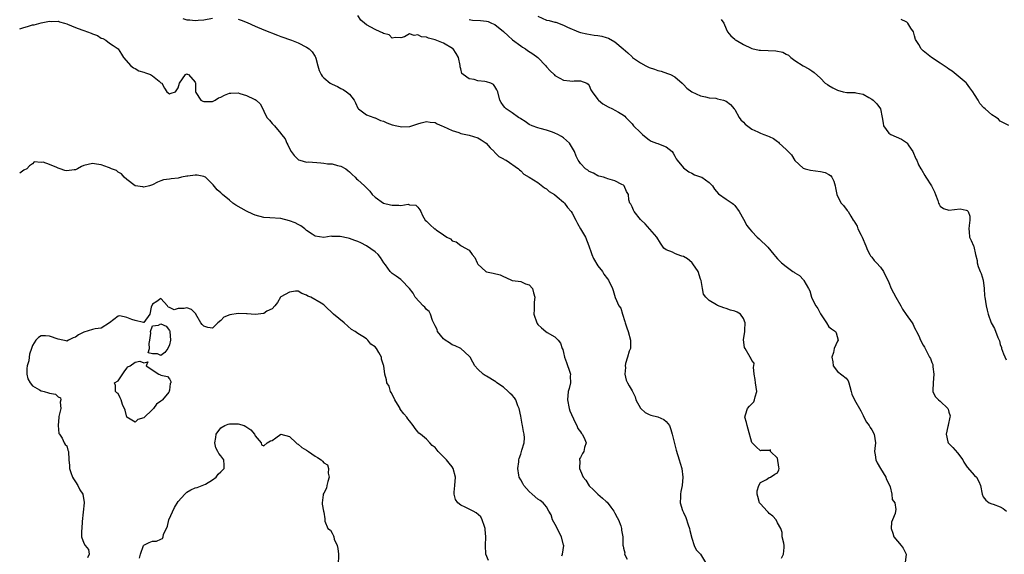
# Model space of a CAD drawing. Units: inches. Extents: x 2619000 to 2622000, y 1497000 to 1500000.
# Drawn here: x 2619000 to 2619230, y 1499239 to 1499364 of the extents above; entities that cross this region are included whole.
import ezdxf

# ---------------------------------------------------------------- set-up
doc = ezdxf.new("R2010")
doc.units = ezdxf.units.IN
doc.header["$MEASUREMENT"] = 0
doc.layers.add('LD26191497_2ft', color=24, linetype='Continuous')

msp = doc.modelspace()

# ---------------------------------------------------------------- linework, layer by layer
at = {"layer": 'LD26191497_2ft'}
for points, elevation in [([(2619000, 1499361.68), (2619001, 1499362), (2619001.81, 1499362.19), (2619003, 1499362.58), (2619003.37, 1499362.63), (2619005, 1499363.06), (2619007, 1499363.48), (2619007.42, 1499363.42), (2619009, 1499363.48), (2619009.3, 1499363.3), (2619010.45, 1499363), (2619011, 1499362.84), (2619011.2, 1499362.8), (2619013, 1499361.99), (2619014.53, 1499361.47), (2619015, 1499361.28), (2619015.82, 1499361), (2619016.69, 1499360.69), (2619017, 1499360.49), (2619018.14, 1499360.14), (2619019, 1499359.5), (2619019.39, 1499359.4), (2619020.15, 1499359), (2619021, 1499358.35), (2619021.82, 1499357.82), (2619022.97, 1499356.97), (2619023.77, 1499355.77), (2619024.23, 1499355), (2619025.98, 1499353), (2619026.55, 1499352.55), (2619027, 1499352.38), (2619027.84, 1499351.84), (2619029, 1499351.56), (2619029.38, 1499351.38), (2619030.51, 1499351), (2619031, 1499350.73), (2619032.55, 1499349.45), (2619033, 1499349.1), (2619033.17, 1499349), (2619033.84, 1499347.84), (2619034.35, 1499347), (2619035, 1499346.53), (2619035.37, 1499346.63), (2619036.36, 1499347), (2619037, 1499347.93), (2619037.36, 1499349), (2619038.7, 1499351), (2619039, 1499351.13), (2619039.11, 1499351.11), (2619039.43, 1499351), (2619041, 1499349.23), (2619041.07, 1499349), (2619041.04, 1499347), (2619041.16, 1499346.84), (2619042.28, 1499345), (2619042.75, 1499344.75), (2619043, 1499344.68), (2619044.68, 1499344.68), (2619045, 1499344.71), (2619045.62, 1499345), (2619046.44, 1499345.56), (2619047, 1499345.75), (2619047.82, 1499346.18), (2619049, 1499346.67), (2619049.31, 1499346.69), (2619051, 1499346.73), (2619051.4, 1499346.6), (2619053, 1499346.13), (2619054.73, 1499345.27), (2619055, 1499345.16), (2619055.26, 1499345), (2619056.15, 1499344.15), (2619056.76, 1499343), (2619057, 1499342.41), (2619057.74, 1499341), (2619058.36, 1499340.36), (2619059, 1499339.56), (2619059.27, 1499339.27), (2619059.47, 1499339), (2619061, 1499337.26), (2619061.18, 1499337), (2619061.98, 1499335.98), (2619062.36, 1499335), (2619062.6, 1499334.6), (2619063, 1499333.72), (2619063.43, 1499333), (2619064.09, 1499332.09), (2619065, 1499331.17), (2619065.1, 1499331.1), (2619065.44, 1499331), (2619067, 1499330.57), (2619067.42, 1499330.58), (2619070.35, 1499330.35), (2619071, 1499330.28), (2619071.86, 1499330.14), (2619073, 1499330.11), (2619074.25, 1499329.75), (2619075, 1499329.64), (2619076.16, 1499329), (2619076.63, 1499328.63), (2619077, 1499328.29), (2619077.62, 1499327.62), (2619078.31, 1499327), (2619078.68, 1499326.68), (2619079, 1499326.44), (2619080.52, 1499325), (2619080.78, 1499324.78), (2619081.74, 1499323.74), (2619082.35, 1499323), (2619083, 1499322.34), (2619085, 1499320.97), (2619086.59, 1499320.59), (2619087, 1499320.47), (2619088.51, 1499320.51), (2619089, 1499320.38), (2619090.69, 1499320.69), (2619091, 1499320.59), (2619092.48, 1499320.48), (2619093, 1499320.03), (2619093.41, 1499319.41), (2619093.67, 1499319), (2619094.1, 1499318.1), (2619094.71, 1499317), (2619095, 1499316.74), (2619095.88, 1499315.88), (2619096.86, 1499315), (2619097, 1499314.93), (2619097.27, 1499314.73), (2619099, 1499313.57), (2619099.77, 1499313), (2619100.6, 1499312.6), (2619101, 1499312.19), (2619101.91, 1499311.91), (2619103, 1499311.04), (2619103.13, 1499311), (2619105, 1499309.95), (2619105.7, 1499309), (2619106.28, 1499308.28), (2619106.82, 1499307), (2619107, 1499306.71), (2619108.9, 1499305), (2619109, 1499304.95), (2619110.61, 1499304.61), (2619112.22, 1499304.22), (2619113, 1499303.81), (2619113.57, 1499303.57), (2619115, 1499302.91), (2619115.09, 1499302.91), (2619117, 1499302.66), (2619118.11, 1499302.11), (2619119, 1499301.86), (2619119.74, 1499301), (2619120.02, 1499300.02), (2619120.33, 1499299), (2619120.14, 1499297.86), (2619120.12, 1499297), (2619120.16, 1499296.16), (2619120.08, 1499295), (2619120.74, 1499293), (2619120.84, 1499292.84), (2619121, 1499292.65), (2619121.86, 1499291.86), (2619122.88, 1499291), (2619123.21, 1499290.79), (2619125, 1499289.75), (2619125.73, 1499289), (2619126.28, 1499288.28), (2619126.72, 1499287), (2619126.81, 1499286.81), (2619127, 1499286.12), (2619127.25, 1499285), (2619127.73, 1499283.73), (2619128.47, 1499281.53), (2619128.62, 1499281), (2619128.58, 1499280.58), (2619128.65, 1499279), (2619128.33, 1499277.67), (2619128.11, 1499277), (2619127.9, 1499275), (2619128.3, 1499273), (2619128.48, 1499272.48), (2619129.71, 1499269.71), (2619130.11, 1499269), (2619130.34, 1499268.34), (2619131, 1499267.55), (2619131.2, 1499267.2), (2619131.39, 1499267), (2619131.82, 1499266.18), (2619132.26, 1499265), (2619131.91, 1499263.91), (2619131.75, 1499263), (2619131.47, 1499262.53), (2619131, 1499261.58), (2619130.77, 1499261.23), (2619130.72, 1499261), (2619130.79, 1499260.79), (2619130.76, 1499259), (2619131, 1499258.48), (2619131.62, 1499257), (2619132.25, 1499256.25), (2619133, 1499254.95), (2619134.03, 1499254.03), (2619134.99, 1499252.99), (2619136.1, 1499252.1), (2619137, 1499251.26), (2619137.16, 1499251.16), (2619138.02, 1499249.98), (2619138.78, 1499249), (2619139, 1499248.54), (2619139.54, 1499247.54), (2619139.82, 1499247), (2619140.41, 1499245.59), (2619140.58, 1499245), (2619140.58, 1499244.58), (2619140.87, 1499243), (2619140.84, 1499241.16), (2619140.85, 1499241), (2619140.9, 1499240.9), (2619141, 1499240.35), (2619141.29, 1499239.29), (2619141.26, 1499239), (2619141.83, 1499237.83)], 7940), ([(2619038.08, 1499364.08), (2619039, 1499363.81), (2619039.77, 1499363.77), (2619041, 1499363.6), (2619041.7, 1499363.7), (2619043, 1499363.77), (2619045, 1499364.15)], 7938), ([(2619051, 1499363.94), (2619051.72, 1499363.72), (2619053.12, 1499363.12), (2619055, 1499362.28), (2619057, 1499361.45), (2619060.19, 1499360.19), (2619061, 1499359.88), (2619063.46, 1499359), (2619065, 1499358.37), (2619067, 1499357.42), (2619067.59, 1499357), (2619068.28, 1499356.28), (2619069, 1499355.24), (2619069.09, 1499355.09), (2619069.17, 1499354.83), (2619069.64, 1499353), (2619069.94, 1499351.94), (2619070.38, 1499351), (2619070.62, 1499350.61), (2619071, 1499350.22), (2619072.54, 1499349), (2619073, 1499348.74), (2619074.21, 1499348.21), (2619075, 1499347.77), (2619075.53, 1499347.53), (2619076.33, 1499347), (2619077, 1499346.4), (2619078.09, 1499345), (2619078.41, 1499344.41), (2619079, 1499343.14), (2619079.05, 1499343.05), (2619079.1, 1499343), (2619081, 1499341.59), (2619082.67, 1499341), (2619082.92, 1499340.92), (2619083, 1499340.92), (2619084.27, 1499340.27), (2619085, 1499340.08), (2619085.71, 1499339.71), (2619087, 1499339.26), (2619088.09, 1499339), (2619089.22, 1499338.78), (2619091.13, 1499338.87), (2619093, 1499339.52), (2619093.73, 1499339.73), (2619095, 1499340.05), (2619095.89, 1499339.89), (2619097, 1499339.77), (2619097.5, 1499339.5), (2619098.58, 1499339), (2619099, 1499338.87), (2619101, 1499337.94), (2619102.57, 1499337.43), (2619103, 1499337.26), (2619105, 1499336.88), (2619107, 1499336.22), (2619107.77, 1499335.77), (2619108.95, 1499335), (2619109.86, 1499333.86), (2619110.8, 1499333), (2619110.87, 1499332.87), (2619111.88, 1499331.88), (2619113, 1499331.29), (2619113.18, 1499331.18), (2619113.6, 1499331), (2619116.5, 1499329), (2619116.71, 1499328.71), (2619117, 1499328.49), (2619117.73, 1499327.73), (2619119, 1499327.07), (2619121, 1499325.75), (2619122.53, 1499324.53), (2619123, 1499324.3), (2619123.68, 1499323.68), (2619124.89, 1499323), (2619125.54, 1499322.46), (2619127, 1499321.2), (2619127.2, 1499321), (2619127.94, 1499319.94), (2619128.76, 1499319), (2619129, 1499318.63), (2619129.86, 1499317), (2619130.24, 1499316.24), (2619131, 1499314.99), (2619132.11, 1499313), (2619132.92, 1499311), (2619133.45, 1499309.45), (2619133.61, 1499309), (2619134.02, 1499308.02), (2619135, 1499306.35), (2619136.09, 1499305), (2619136.41, 1499304.41), (2619137.29, 1499303.3), (2619137.5, 1499303), (2619138.42, 1499301), (2619138.57, 1499300.57), (2619139.04, 1499298.96), (2619139.92, 1499297), (2619140.4, 1499296.4), (2619140.76, 1499295), (2619141.34, 1499293.34), (2619141.39, 1499293), (2619141.81, 1499291.81), (2619142.08, 1499291), (2619142.66, 1499289), (2619142.63, 1499288.63), (2619142.61, 1499287), (2619142.37, 1499286.37), (2619141.94, 1499285), (2619141.5, 1499283.5), (2619141.39, 1499283), (2619141.45, 1499282.55), (2619141.34, 1499281), (2619141.64, 1499279.64), (2619141.96, 1499279), (2619142.33, 1499278.33), (2619143, 1499277.17), (2619143.72, 1499275.72), (2619143.91, 1499275), (2619145, 1499273.11), (2619145.09, 1499273), (2619146.04, 1499272.04), (2619147, 1499271.59), (2619147.42, 1499271.42), (2619149.03, 1499271.03), (2619150.43, 1499270.43), (2619151, 1499269.98), (2619151.72, 1499269), (2619152.09, 1499268.09), (2619152.39, 1499267), (2619153.28, 1499263.28), (2619153.99, 1499261), (2619154.26, 1499260.26), (2619154.61, 1499259), (2619154.9, 1499257), (2619154.74, 1499255), (2619154.4, 1499253.6), (2619154.31, 1499253), (2619154.34, 1499252.34), (2619154.26, 1499251), (2619154.82, 1499249.18), (2619155, 1499248.74), (2619155.56, 1499247.56), (2619156.15, 1499245.85), (2619156.42, 1499245), (2619156.48, 1499244.48), (2619157, 1499242.69), (2619157.54, 1499241), (2619158, 1499240), (2619159.02, 1499239), (2619160.17, 1499237)], 7938), ([(2619177.94, 1499238.06), (2619178.39, 1499239), (2619178.53, 1499240.53), (2619178.56, 1499241), (2619178.45, 1499241.55), (2619178.09, 1499243), (2619178.04, 1499244.04), (2619177.74, 1499245), (2619177, 1499246.32), (2619176.68, 1499247), (2619175.86, 1499247.86), (2619175, 1499248.5), (2619174.78, 1499248.78), (2619174.54, 1499249), (2619173, 1499250.75), (2619172.8, 1499251), (2619172.42, 1499252.42), (2619172.2, 1499253), (2619172.25, 1499253.75), (2619172.65, 1499255), (2619173, 1499255.75), (2619174.43, 1499256.43), (2619175, 1499256.86), (2619175.38, 1499257), (2619176.35, 1499257.65), (2619177, 1499258), (2619177.29, 1499258.71), (2619177.34, 1499259), (2619177.32, 1499259.32), (2619177, 1499261.43), (2619175.33, 1499263), (2619175.32, 1499263.32), (2619175, 1499263.2), (2619173.2, 1499263.2), (2619173, 1499263.14), (2619172.02, 1499264.02), (2619171, 1499265.04), (2619170.15, 1499268.15), (2619169.89, 1499269), (2619169.73, 1499269.73), (2619169.32, 1499271), (2619169.51, 1499271.51), (2619169.95, 1499273), (2619170.44, 1499273.56), (2619171, 1499274.08), (2619171.42, 1499274.58), (2619171.61, 1499275), (2619171.76, 1499275.76), (2619172.14, 1499277), (2619172.01, 1499277.99), (2619171.83, 1499279), (2619171.8, 1499279.8), (2619171.54, 1499281), (2619171.34, 1499282.66), (2619171.48, 1499283), (2619171.56, 1499283.56), (2619171, 1499284.2), (2619170.78, 1499284.78), (2619170.63, 1499285), (2619169.41, 1499287), (2619169.29, 1499287.29), (2619169.07, 1499289.07), (2619169.36, 1499291), (2619169.31, 1499291.31), (2619169.39, 1499293), (2619169, 1499294.03), (2619168.3, 1499295), (2619167.53, 1499295.53), (2619167, 1499295.72), (2619166.01, 1499296.01), (2619165, 1499296.34), (2619164.48, 1499296.48), (2619163, 1499297.09), (2619162.76, 1499297.24), (2619161, 1499298.26), (2619160.25, 1499299), (2619159.73, 1499299.73), (2619159.47, 1499301), (2619159.12, 1499302.88), (2619159.06, 1499303.06), (2619159, 1499303.2), (2619158.44, 1499305), (2619157.2, 1499306.8), (2619157.05, 1499307.05), (2619157, 1499307.07), (2619155.99, 1499307.99), (2619155, 1499308.52), (2619154.62, 1499308.62), (2619153.56, 1499309), (2619153, 1499309.23), (2619152.46, 1499309.54), (2619151, 1499310.07), (2619150.46, 1499310.46), (2619149.63, 1499311.62), (2619148.82, 1499313), (2619146.1, 1499316.1), (2619145.14, 1499317), (2619145, 1499317.16), (2619143.47, 1499319), (2619143.35, 1499319.35), (2619143, 1499320.12), (2619142.75, 1499320.75), (2619142.46, 1499321), (2619142.26, 1499321.74), (2619142.17, 1499323), (2619141.72, 1499323.72), (2619141.17, 1499325), (2619141.07, 1499325.07), (2619141, 1499325.14), (2619140.65, 1499325.35), (2619139, 1499326.14), (2619137.35, 1499326.65), (2619137, 1499326.78), (2619136.33, 1499327), (2619135.29, 1499327.29), (2619135, 1499327.35), (2619134, 1499328), (2619133, 1499328.38), (2619132.66, 1499328.66), (2619132.12, 1499329), (2619131, 1499330.21), (2619130.67, 1499330.67), (2619130.41, 1499331), (2619129.95, 1499331.95), (2619129.57, 1499333), (2619128.38, 1499335), (2619127, 1499336.19), (2619126.52, 1499336.52), (2619125.64, 1499337), (2619125, 1499337.34), (2619124.44, 1499337.56), (2619123, 1499338.05), (2619121.58, 1499338.42), (2619121, 1499338.55), (2619119.65, 1499339), (2619119, 1499339.31), (2619118.04, 1499340.04), (2619117, 1499340.63), (2619116.8, 1499340.8), (2619116.46, 1499341), (2619115, 1499342.05), (2619113.64, 1499343), (2619113.33, 1499343.33), (2619113, 1499343.73), (2619112.47, 1499344.47), (2619112.14, 1499345), (2619111.68, 1499347), (2619111.45, 1499347.45), (2619111, 1499348.24), (2619110.64, 1499348.64), (2619110.02, 1499349), (2619109, 1499349.33), (2619108.59, 1499349.41), (2619107, 1499349.54), (2619106.17, 1499349.83), (2619105, 1499350.03), (2619103.57, 1499351), (2619103.25, 1499351.25), (2619103, 1499352.34), (2619102.83, 1499352.83), (2619102.87, 1499353), (2619102.87, 1499353.13), (2619102.5, 1499355), (2619101.94, 1499355.94), (2619101.2, 1499357), (2619101.09, 1499357.09), (2619099, 1499358.32), (2619097, 1499359.12), (2619095.48, 1499359.48), (2619095, 1499359.72), (2619093.82, 1499359.82), (2619093, 1499360.3), (2619092.1, 1499360.1), (2619091, 1499360.54), (2619089.84, 1499359.84), (2619089, 1499359.54), (2619087.66, 1499359.67), (2619087, 1499359.53), (2619086.28, 1499360.28), (2619085, 1499360.6), (2619084.76, 1499360.76), (2619084.19, 1499361), (2619083, 1499361.54), (2619081, 1499362.61), (2619080.5, 1499363), (2619079.69, 1499363.69), (2619079, 1499364.81)], 7936), ([(2619105, 1499363.85), (2619105.74, 1499363.74), (2619107.63, 1499363.63), (2619109, 1499363.45), (2619109.37, 1499363.37), (2619110.18, 1499363), (2619111, 1499362.66), (2619113, 1499361.06), (2619114.04, 1499360.04), (2619115.12, 1499359.12), (2619117, 1499357.68), (2619117.41, 1499357.41), (2619118.09, 1499357), (2619118.63, 1499356.63), (2619119.87, 1499355.87), (2619121.02, 1499355.02), (2619122.85, 1499353), (2619123, 1499352.8), (2619123.86, 1499351.86), (2619124.79, 1499351), (2619125, 1499350.79), (2619126.18, 1499350.18), (2619127, 1499349.69), (2619128.49, 1499349.51), (2619129, 1499349.48), (2619129.5, 1499349.5), (2619131, 1499349.55), (2619132.42, 1499349), (2619132.74, 1499348.74), (2619133, 1499348.42), (2619133.42, 1499347.42), (2619133.68, 1499347), (2619135, 1499345.15), (2619135.14, 1499345), (2619136.18, 1499344.18), (2619137.43, 1499343.43), (2619138.41, 1499343), (2619139, 1499342.69), (2619139.81, 1499342.19), (2619141, 1499341.51), (2619141.29, 1499341.29), (2619141.54, 1499341), (2619142.29, 1499340.29), (2619143, 1499339.49), (2619143.37, 1499339), (2619145, 1499337.43), (2619145.48, 1499337), (2619146.29, 1499336.29), (2619147, 1499335.74), (2619147.47, 1499335.47), (2619148.75, 1499335), (2619149, 1499334.88), (2619150.39, 1499334.39), (2619151, 1499334.11), (2619152.35, 1499333), (2619152.61, 1499332.61), (2619153, 1499331.96), (2619153.31, 1499331.31), (2619153.54, 1499331), (2619155, 1499329.21), (2619156.25, 1499328.25), (2619157, 1499327.98), (2619157.61, 1499327.61), (2619159, 1499327.15), (2619159.33, 1499327), (2619161, 1499325.81), (2619161.82, 1499325), (2619162.24, 1499324.24), (2619163.17, 1499323.17), (2619165, 1499321.9), (2619166.37, 1499321), (2619166.73, 1499320.73), (2619167, 1499320.43), (2619168.05, 1499319), (2619169, 1499317.2), (2619169.78, 1499315.78), (2619170.4, 1499315), (2619171, 1499314.31), (2619172.26, 1499313), (2619172.66, 1499312.66), (2619174.71, 1499310.71), (2619176.13, 1499309), (2619176.54, 1499308.54), (2619177, 1499307.93), (2619177.95, 1499307), (2619179, 1499306.18), (2619180.54, 1499305), (2619180.85, 1499304.85), (2619181, 1499304.72), (2619182.09, 1499304.09), (2619183.04, 1499303.03), (2619183.1, 1499302.9), (2619184.25, 1499301), (2619184.52, 1499300.52), (2619184.88, 1499299), (2619185, 1499298.74), (2619185.93, 1499297), (2619186.36, 1499296.36), (2619187, 1499295.08), (2619188.45, 1499293), (2619189, 1499292.05), (2619189.58, 1499291.58), (2619190.49, 1499291), (2619190.68, 1499290.68), (2619191.13, 1499289), (2619191, 1499288.75), (2619190.24, 1499287), (2619190.05, 1499286.05), (2619189.64, 1499285), (2619189.87, 1499283.87), (2619189.98, 1499283), (2619191, 1499281.63), (2619193, 1499280.09), (2619193.46, 1499279.46), (2619193.63, 1499279), (2619193.89, 1499278.11), (2619194.2, 1499277), (2619194.36, 1499276.36), (2619194.99, 1499275), (2619196.44, 1499272.44), (2619197, 1499271.38), (2619197.17, 1499271), (2619197.8, 1499269.8), (2619198.36, 1499269), (2619198.6, 1499268.6), (2619199, 1499268.05), (2619199.56, 1499267), (2619199.85, 1499265), (2619199.7, 1499263.7), (2619199.65, 1499263), (2619199.78, 1499262.22), (2619199.94, 1499261), (2619200.28, 1499260.28), (2619201, 1499259), (2619202.24, 1499257), (2619202.44, 1499256.44), (2619203, 1499255.42), (2619203.3, 1499254.7), (2619203.67, 1499253), (2619203.75, 1499251.75), (2619204.37, 1499251), (2619204.6, 1499249.4), (2619204.57, 1499249), (2619204.46, 1499248.46), (2619203.8, 1499247), (2619203.57, 1499246.43), (2619203.54, 1499245), (2619203.91, 1499243.91), (2619204.14, 1499243), (2619205, 1499242.02), (2619205.85, 1499241), (2619206.35, 1499240.35), (2619207.01, 1499239), (2619206.8, 1499237)], 7934), ([(2619121, 1499364.62), (2619123, 1499363.73), (2619123.62, 1499363.62), (2619125, 1499363.23), (2619125.21, 1499363.21), (2619127, 1499362.57), (2619127.9, 1499362.1), (2619130.51, 1499361), (2619131, 1499360.82), (2619132.48, 1499360.48), (2619134.19, 1499360.19), (2619135, 1499360.11), (2619135.93, 1499359.93), (2619137, 1499359.68), (2619137.52, 1499359.52), (2619139, 1499358.68), (2619140.9, 1499357), (2619142.06, 1499356.06), (2619143, 1499355.12), (2619143.13, 1499355), (2619145, 1499353.73), (2619146.25, 1499353), (2619147, 1499352.64), (2619148.27, 1499352.27), (2619149, 1499351.97), (2619149.79, 1499351.79), (2619151.27, 1499351.27), (2619151.95, 1499351), (2619153, 1499350.43), (2619154.68, 1499349), (2619155, 1499348.66), (2619155.84, 1499347.84), (2619157, 1499346.94), (2619159, 1499346.04), (2619160.19, 1499345.81), (2619161, 1499345.6), (2619162.54, 1499345.46), (2619163, 1499345.33), (2619164.38, 1499345), (2619165, 1499344.79), (2619165.97, 1499343.97), (2619166.87, 1499343), (2619167, 1499342.82), (2619168.05, 1499341), (2619168.44, 1499340.44), (2619169, 1499339.88), (2619169.43, 1499339.43), (2619171, 1499338.22), (2619172.35, 1499337.65), (2619173, 1499337.33), (2619173.77, 1499337), (2619174.65, 1499336.65), (2619175, 1499336.54), (2619176.03, 1499336.03), (2619177, 1499335.34), (2619177.22, 1499335.22), (2619177.4, 1499335), (2619179, 1499333.51), (2619180.23, 1499332.23), (2619181, 1499330.94), (2619183, 1499329.14), (2619183.44, 1499329), (2619184.66, 1499328.66), (2619187, 1499328.37), (2619188.13, 1499328.13), (2619189, 1499327.67), (2619189.39, 1499327.39), (2619189.67, 1499327), (2619190.12, 1499326.12), (2619190.48, 1499325), (2619190.54, 1499324.54), (2619190.85, 1499323), (2619191, 1499322.59), (2619191.87, 1499321), (2619192.38, 1499320.38), (2619193.25, 1499319.25), (2619193.47, 1499319), (2619194.09, 1499317.91), (2619194.67, 1499317), (2619194.83, 1499316.83), (2619195.56, 1499315.56), (2619195.75, 1499315), (2619196.5, 1499313.5), (2619196.78, 1499313), (2619197.61, 1499311), (2619197.97, 1499309.97), (2619198.54, 1499309), (2619198.68, 1499308.68), (2619199, 1499308.33), (2619199.55, 1499307.55), (2619200.09, 1499307), (2619201, 1499305.98), (2619201.75, 1499305), (2619202.16, 1499304.16), (2619202.78, 1499303), (2619203, 1499302.47), (2619203.56, 1499301), (2619204.03, 1499300.03), (2619204.65, 1499299), (2619205.81, 1499297), (2619206.2, 1499296.2), (2619207.04, 1499294.96), (2619208.39, 1499293), (2619208.65, 1499292.65), (2619209, 1499291.83), (2619209.32, 1499291.32), (2619209.43, 1499291), (2619209.99, 1499289.99), (2619210.4, 1499289), (2619211, 1499287.76), (2619211.3, 1499287.3), (2619211.94, 1499286.06), (2619212.51, 1499285), (2619212.67, 1499284.67), (2619213, 1499283.77), (2619213.27, 1499283.27), (2619213.29, 1499283), (2619213.26, 1499282.74), (2619213.5, 1499281), (2619213.34, 1499279), (2619213.22, 1499277.22), (2619213.25, 1499277), (2619213.78, 1499275.78), (2619214.57, 1499275), (2619215, 1499274.72), (2619216.75, 1499273), (2619216.85, 1499272.85), (2619217, 1499272.18), (2619217.27, 1499271.27), (2619217.25, 1499271), (2619216.86, 1499269.14), (2619216.84, 1499269), (2619216.77, 1499268.77), (2619216.34, 1499267), (2619216.78, 1499265.22), (2619216.8, 1499265), (2619216.89, 1499264.89), (2619217.92, 1499263.92), (2619219, 1499262.66), (2619220.25, 1499261), (2619220.51, 1499260.51), (2619221.28, 1499259.28), (2619223, 1499257.39), (2619223.44, 1499257), (2619223.99, 1499255.99), (2619224.42, 1499255), (2619224.74, 1499253), (2619225, 1499252.4), (2619225.6, 1499251.6), (2619226.42, 1499251), (2619227, 1499250.76), (2619227.33, 1499250.67), (2619229, 1499250.06), (2619229.65, 1499249.65), (2619230.48, 1499249)], 7932), ([(2619163.82, 1499363.82), (2619164.42, 1499363), (2619165, 1499361.64), (2619165.33, 1499361), (2619166.06, 1499360.06), (2619167, 1499359.25), (2619167.12, 1499359.12), (2619167.3, 1499359), (2619169, 1499358.01), (2619170.8, 1499357.2), (2619171, 1499357.1), (2619172.72, 1499356.72), (2619173, 1499356.68), (2619176.56, 1499356.56), (2619178.22, 1499356.22), (2619179, 1499355.75), (2619179.52, 1499355.52), (2619180.09, 1499355), (2619181, 1499354.3), (2619183, 1499353.06), (2619184.32, 1499352.32), (2619185, 1499351.84), (2619185.51, 1499351.51), (2619187, 1499350.16), (2619188.09, 1499349), (2619188.64, 1499348.64), (2619189, 1499348.42), (2619189.92, 1499347.92), (2619191, 1499347.35), (2619192.35, 1499347), (2619193.19, 1499346.81), (2619195, 1499346.79), (2619195.28, 1499346.72), (2619197, 1499346.41), (2619198.34, 1499345.66), (2619199, 1499345.26), (2619199.35, 1499345), (2619200.16, 1499344.16), (2619201.06, 1499343), (2619201.43, 1499341), (2619201.64, 1499339.64), (2619201.76, 1499339), (2619203, 1499337.28), (2619203.44, 1499337), (2619205.94, 1499335.94), (2619207.13, 1499335.13), (2619207.24, 1499335), (2619207.68, 1499334.32), (2619208.59, 1499333), (2619209.29, 1499331.29), (2619209.49, 1499331), (2619209.9, 1499329.9), (2619210.45, 1499329), (2619210.68, 1499328.68), (2619211.42, 1499327.42), (2619211.65, 1499327), (2619212.98, 1499324.98), (2619213.61, 1499323.61), (2619213.87, 1499323), (2619214.43, 1499321.57), (2619214.6, 1499321), (2619214.72, 1499320.72), (2619215, 1499320.29), (2619215.73, 1499319.73), (2619217, 1499319.35), (2619219.61, 1499319.61), (2619221, 1499319.36), (2619221.25, 1499319.25), (2619221.47, 1499319), (2619221.91, 1499317.91), (2619221.91, 1499317), (2619221.76, 1499315.76), (2619221.63, 1499315), (2619221.77, 1499314.23), (2619221.84, 1499313), (2619222.24, 1499312.24), (2619222.74, 1499311), (2619222.84, 1499310.84), (2619223.21, 1499309), (2619223.61, 1499307.61), (2619223.58, 1499307), (2619223.84, 1499306.16), (2619224.31, 1499305), (2619224.53, 1499304.53), (2619224.98, 1499303), (2619225.22, 1499301), (2619225.32, 1499299.32), (2619225.36, 1499299), (2619225.67, 1499297), (2619225.94, 1499295.94), (2619226.16, 1499295), (2619226.87, 1499293), (2619227.66, 1499291.66), (2619228.44, 1499289.56), (2619228.72, 1499289), (2619228.8, 1499288.8), (2619229, 1499287.93), (2619229.26, 1499287.26), (2619229.32, 1499287), (2619229.79, 1499285.79), (2619230.39, 1499284.39)], 7930), ([(2619231, 1499339.1), (2619229.76, 1499339.76), (2619229, 1499340.11), (2619228.57, 1499340.57), (2619228.03, 1499341), (2619227, 1499341.59), (2619225.46, 1499343), (2619225.2, 1499343.2), (2619224.21, 1499344.21), (2619223.83, 1499345), (2619223, 1499346.36), (2619222.57, 1499347), (2619221.87, 1499347.87), (2619221.08, 1499349), (2619221, 1499349.09), (2619218.74, 1499351), (2619217.78, 1499351.78), (2619217, 1499352.29), (2619216.59, 1499352.59), (2619215.87, 1499353), (2619215, 1499353.68), (2619212.95, 1499355), (2619211, 1499356.52), (2619210.74, 1499356.74), (2619210.5, 1499357), (2619209.99, 1499358.01), (2619209.21, 1499359.21), (2619209, 1499360.07), (2619208.73, 1499361), (2619208.14, 1499361.86), (2619207.41, 1499363), (2619207.21, 1499363.21), (2619207, 1499363.32), (2619205.87, 1499363.87)], 7928), ([(2619126.59, 1499238.59), (2619126.79, 1499239), (2619127.05, 1499241), (2619127, 1499241.12), (2619126.53, 1499243), (2619126.01, 1499244.01), (2619125.39, 1499245.39), (2619124.45, 1499247), (2619124.14, 1499248.14), (2619123.61, 1499249), (2619123, 1499250.07), (2619122.26, 1499251), (2619121.54, 1499251.54), (2619121, 1499251.84), (2619119.67, 1499253), (2619119, 1499253.64), (2619118.35, 1499254.35), (2619117.76, 1499255), (2619117.5, 1499255.5), (2619117, 1499256.36), (2619116.66, 1499257), (2619116.57, 1499257.43), (2619116.33, 1499259), (2619116.53, 1499260.53), (2619116.57, 1499261), (2619116.66, 1499261.34), (2619117, 1499262.31), (2619117.22, 1499263), (2619117.3, 1499263.3), (2619117.83, 1499265), (2619117.88, 1499266.12), (2619117.82, 1499267), (2619117.63, 1499267.63), (2619117.41, 1499269), (2619117.33, 1499269.33), (2619117, 1499271.23), (2619116.63, 1499273), (2619116.34, 1499273.66), (2619115.84, 1499275), (2619115.52, 1499275.52), (2619115, 1499276.14), (2619114.55, 1499276.54), (2619114.07, 1499277), (2619113, 1499277.95), (2619111.46, 1499279), (2619111.22, 1499279.22), (2619109, 1499280.53), (2619108.69, 1499280.69), (2619108.24, 1499281), (2619107, 1499282.22), (2619106.31, 1499283), (2619105.83, 1499283.83), (2619105.17, 1499285), (2619105, 1499285.23), (2619102.99, 1499286.99), (2619101.67, 1499287.67), (2619101, 1499287.91), (2619100.37, 1499288.37), (2619099.33, 1499289), (2619099, 1499289.26), (2619097.61, 1499291), (2619097.47, 1499291.47), (2619097, 1499292.29), (2619096.81, 1499292.81), (2619096.42, 1499293.58), (2619095.92, 1499295), (2619095.63, 1499295.63), (2619095, 1499296.12), (2619094.65, 1499296.65), (2619094.22, 1499297), (2619092.37, 1499299), (2619091.93, 1499299.93), (2619091, 1499301.04), (2619089.18, 1499303), (2619089.08, 1499303.08), (2619089, 1499303.1), (2619087.94, 1499303.94), (2619087, 1499304.54), (2619086.75, 1499304.75), (2619086.53, 1499305), (2619085.41, 1499306.59), (2619085.06, 1499307.06), (2619084.28, 1499308.28), (2619083.71, 1499309), (2619083, 1499309.6), (2619081, 1499311.03), (2619079.67, 1499311.67), (2619079, 1499312.03), (2619078.26, 1499312.26), (2619077, 1499312.73), (2619076.75, 1499312.75), (2619074.82, 1499313.18), (2619073, 1499313.19), (2619072.77, 1499313.23), (2619071, 1499312.93), (2619069, 1499313.26), (2619068.28, 1499313.72), (2619067, 1499314.6), (2619066.56, 1499315), (2619065.67, 1499315.67), (2619065, 1499315.95), (2619064.34, 1499316.34), (2619063, 1499316.86), (2619061, 1499317.35), (2619058.45, 1499317.54), (2619057, 1499317.61), (2619055, 1499318.14), (2619054.43, 1499318.43), (2619053, 1499319.08), (2619050.49, 1499320.49), (2619049.76, 1499321), (2619049, 1499321.7), (2619047.37, 1499323), (2619047, 1499323.41), (2619046.1, 1499324.1), (2619045.21, 1499325.21), (2619043.37, 1499327), (2619043.14, 1499327.14), (2619043, 1499327.19), (2619041.47, 1499327.47), (2619041, 1499327.53), (2619039.26, 1499327.26), (2619039, 1499327.25), (2619037.78, 1499327), (2619037, 1499326.81), (2619035.35, 1499326.65), (2619035, 1499326.56), (2619033.6, 1499326.4), (2619033, 1499326.19), (2619032.15, 1499325.85), (2619031, 1499325.25), (2619030.35, 1499325), (2619029, 1499324.66), (2619028.75, 1499324.75), (2619026.98, 1499325), (2619025, 1499326.49), (2619024.38, 1499327), (2619023.81, 1499327.81), (2619023, 1499328.22), (2619022.6, 1499328.6), (2619021.45, 1499329), (2619021, 1499329.2), (2619020.74, 1499329.26), (2619019, 1499329.91), (2619017.96, 1499330.04), (2619017, 1499330.2), (2619015.98, 1499330.02), (2619015, 1499329.74), (2619014.47, 1499329.53), (2619013.49, 1499329), (2619013, 1499328.77), (2619012.71, 1499328.71), (2619011, 1499328.49), (2619010.56, 1499328.56), (2619009.47, 1499329), (2619009, 1499329.16), (2619008.69, 1499329.31), (2619007, 1499329.97), (2619005.49, 1499330.51), (2619005, 1499330.48), (2619003.41, 1499330.59), (2619003, 1499330.13), (2619002.3, 1499329.7), (2619001.65, 1499329), (2619001, 1499328.68), (2619000, 1499327.98)], 7942), ([(2619109.52, 1499237.52), (2619108.87, 1499239), (2619108.78, 1499241), (2619108.89, 1499243), (2619108.72, 1499244.72), (2619108.71, 1499245), (2619108.52, 1499245.48), (2619108.03, 1499247), (2619107.67, 1499247.67), (2619106.6, 1499248.6), (2619105.9, 1499249), (2619104, 1499250), (2619103, 1499250.46), (2619102.29, 1499251), (2619101.76, 1499251.76), (2619101.46, 1499253), (2619101.46, 1499253.46), (2619101.66, 1499255), (2619101.81, 1499257), (2619101.25, 1499259), (2619101, 1499259.36), (2619100.26, 1499260.26), (2619099.69, 1499261), (2619099, 1499261.74), (2619097.73, 1499263), (2619097, 1499263.91), (2619096.34, 1499264.34), (2619095.8, 1499265), (2619095, 1499265.86), (2619093.57, 1499267), (2619093.24, 1499267.24), (2619093, 1499267.56), (2619092.33, 1499268.33), (2619091.92, 1499269), (2619091, 1499270.1), (2619090.63, 1499270.63), (2619090.44, 1499271), (2619089.73, 1499271.73), (2619088.88, 1499272.88), (2619088.83, 1499273), (2619088.61, 1499273.39), (2619087.63, 1499275), (2619087.45, 1499275.45), (2619086.77, 1499276.77), (2619086.62, 1499277), (2619086.26, 1499278.26), (2619085.77, 1499279), (2619085.68, 1499279.68), (2619085.24, 1499281), (2619085.03, 1499282.97), (2619085, 1499283.1), (2619084.52, 1499284.52), (2619084.5, 1499285), (2619083.9, 1499286.1), (2619083.34, 1499287), (2619083, 1499287.38), (2619082.01, 1499288.01), (2619081.3, 1499289), (2619081, 1499289.28), (2619080.16, 1499289.84), (2619079, 1499290.53), (2619078.37, 1499291), (2619077.47, 1499291.47), (2619075.76, 1499293), (2619073.3, 1499295), (2619071.27, 1499297), (2619071, 1499297.22), (2619070.39, 1499297.61), (2619068.03, 1499299), (2619067.27, 1499299.27), (2619067, 1499299.47), (2619065.9, 1499299.9), (2619065, 1499300.39), (2619064.38, 1499300.38), (2619063, 1499300.2), (2619061, 1499299.07), (2619060.89, 1499299), (2619060.24, 1499297.76), (2619059.57, 1499297), (2619059, 1499296.27), (2619057.71, 1499295.71), (2619057, 1499295.22), (2619055.01, 1499294.99), (2619053.1, 1499295.1), (2619053, 1499295.08), (2619051, 1499295.17), (2619049.11, 1499294.89), (2619047.67, 1499294.33), (2619047, 1499293.56), (2619046.27, 1499293), (2619045, 1499291.75), (2619043.93, 1499291.93), (2619043, 1499292.21), (2619042.62, 1499292.62), (2619042.33, 1499293), (2619041.12, 1499295), (2619041.1, 1499295.1), (2619040.11, 1499296.11), (2619039, 1499296.49), (2619038.39, 1499296.39), (2619037, 1499296.35), (2619036.07, 1499296.07), (2619035, 1499296.61), (2619034.65, 1499296.65), (2619034.55, 1499297), (2619033, 1499298.66), (2619032.01, 1499297.99), (2619031, 1499297.41), (2619030.71, 1499296.71), (2619030.39, 1499295), (2619029, 1499293.11), (2619028.93, 1499293.07), (2619027, 1499293.57), (2619026.18, 1499293.81), (2619025, 1499294.28), (2619023.39, 1499294.61), (2619023, 1499294.58), (2619021, 1499293), (2619019, 1499291.76), (2619017.65, 1499291.65), (2619017, 1499291.48), (2619015, 1499290.85), (2619013.77, 1499290.23), (2619013, 1499289.65), (2619012.51, 1499289.49), (2619011.37, 1499289), (2619011, 1499288.76), (2619010.84, 1499288.84), (2619010.09, 1499289), (2619009, 1499289.18), (2619007, 1499289.9), (2619006.04, 1499289.96), (2619005, 1499289.99), (2619004.43, 1499289.57), (2619003.76, 1499289), (2619003, 1499287.7), (2619002.79, 1499287), (2619002.32, 1499285.68), (2619002.21, 1499285), (2619002.11, 1499284.11), (2619001.72, 1499283), (2619001.64, 1499282.36), (2619001.67, 1499281), (2619001.94, 1499279.94), (2619002.43, 1499279), (2619003, 1499278.3), (2619004.6, 1499277.4), (2619005, 1499277.14), (2619005.13, 1499277.13), (2619005.73, 1499277), (2619006.71, 1499276.7), (2619007, 1499276.6), (2619008.39, 1499276.39), (2619009, 1499275.76), (2619009.51, 1499275.51), (2619009.58, 1499275), (2619009.49, 1499274.51), (2619009.57, 1499273), (2619009.17, 1499271.17), (2619009.12, 1499271), (2619009, 1499269), (2619009.17, 1499267.17), (2619009.26, 1499267), (2619009.89, 1499266.11), (2619010.37, 1499265), (2619010.6, 1499264.6), (2619011, 1499264.25), (2619011.27, 1499263.27), (2619011.38, 1499263), (2619011.5, 1499261), (2619011.67, 1499259.67), (2619011.67, 1499259), (2619011.97, 1499258.03), (2619012.34, 1499257), (2619012.55, 1499256.55), (2619013, 1499255.91), (2619013.54, 1499255), (2619014.04, 1499254.04), (2619014.71, 1499253), (2619015.06, 1499251.06), (2619015.05, 1499251), (2619014.79, 1499248.79), (2619014.59, 1499246.59), (2619014.51, 1499245), (2619014.44, 1499244.44), (2619014.45, 1499243), (2619015, 1499241.53), (2619015.28, 1499241), (2619016.07, 1499240.07), (2619016.2, 1499239), (2619015.86, 1499238.14)], 7944), ([(2619027.96, 1499238.04), (2619028.24, 1499239), (2619028.94, 1499241), (2619029, 1499241.09), (2619030.26, 1499241.74), (2619031, 1499242.01), (2619031.97, 1499242.03), (2619033, 1499242.5), (2619033.36, 1499242.64), (2619033.5, 1499243), (2619033.57, 1499243.57), (2619034.48, 1499245.52), (2619034.81, 1499247), (2619036.12, 1499249.88), (2619037, 1499251.28), (2619038.55, 1499253), (2619039, 1499253.47), (2619039.97, 1499254.03), (2619041, 1499254.47), (2619041.42, 1499254.58), (2619042.59, 1499255), (2619043, 1499255.16), (2619043.36, 1499255.36), (2619045, 1499256.34), (2619045.9, 1499257), (2619046.36, 1499257.64), (2619047, 1499258.23), (2619047.76, 1499259), (2619047.75, 1499259.75), (2619047.7, 1499261), (2619047, 1499261.93), (2619046.51, 1499262.51), (2619046.29, 1499263), (2619045.81, 1499263.81), (2619045.54, 1499265), (2619045.79, 1499266.21), (2619045.87, 1499267), (2619047, 1499268.49), (2619047.89, 1499269), (2619048.68, 1499269.32), (2619049, 1499269.39), (2619049.4, 1499269.4), (2619051, 1499269.41), (2619052.42, 1499269), (2619052.84, 1499268.84), (2619054.01, 1499268.01), (2619054.85, 1499267), (2619055, 1499266.61), (2619056.4, 1499265), (2619056.51, 1499264.51), (2619057, 1499264.31), (2619057.83, 1499265), (2619058.58, 1499265.42), (2619059, 1499265.57), (2619059.84, 1499266.16), (2619061, 1499267), (2619063, 1499266.46), (2619064.6, 1499265), (2619064.77, 1499264.77), (2619065, 1499264.68), (2619065.87, 1499263.87), (2619067, 1499263.28), (2619067.45, 1499263), (2619069, 1499261.85), (2619069.57, 1499261.57), (2619070.37, 1499261), (2619070.72, 1499260.72), (2619071, 1499260.34), (2619071.88, 1499259.88), (2619072.13, 1499259), (2619072.07, 1499257.93), (2619072.26, 1499257), (2619071.97, 1499255.97), (2619071.75, 1499255), (2619071.64, 1499254.36), (2619071, 1499253.26), (2619070.88, 1499253), (2619070.84, 1499252.84), (2619070.64, 1499251), (2619070.66, 1499250.66), (2619070.98, 1499249), (2619071, 1499248.79), (2619071.27, 1499247.27), (2619071.25, 1499247), (2619071.29, 1499246.71), (2619071.99, 1499245), (2619072.58, 1499244.58), (2619073, 1499243.86), (2619073.3, 1499243.3), (2619073.33, 1499243), (2619073.48, 1499242.52), (2619074.17, 1499241), (2619074.33, 1499240.33), (2619074.46, 1499239), (2619074.36, 1499236.36)], 7946)]:
    msp.add_lwpolyline(points, dxfattribs=dict(at, elevation=elevation))
at = {"layer": 'LD26191497_2ft', "elevation": 7944}
for points in [[(2619033, 1499285.42), (2619032.2, 1499285.8), (2619031, 1499285.77), (2619030.02, 1499286.02), (2619030.35, 1499287), (2619030.22, 1499288.22), (2619030.38, 1499289), (2619030.63, 1499290.63), (2619030.56, 1499291), (2619031, 1499292.28), (2619032.45, 1499292.45), (2619033, 1499292.81), (2619034.23, 1499292.23), (2619035, 1499291.2), (2619035.06, 1499291.06), (2619035.04, 1499290.96), (2619035.19, 1499289), (2619035, 1499287.89), (2619034.58, 1499287), (2619033.88, 1499286.12)], [(2619027, 1499283.84), (2619028.04, 1499284.04), (2619029, 1499283.65), (2619029.89, 1499283.89), (2619029.57, 1499283), (2619032.47, 1499281), (2619032.86, 1499280.86), (2619033, 1499280.78), (2619034.49, 1499280.49), (2619035, 1499279.93), (2619035.3, 1499279.3), (2619035.29, 1499279), (2619035.18, 1499278.82), (2619035, 1499277.26), (2619034.91, 1499277.09), (2619034.94, 1499277), (2619034.82, 1499276.82), (2619033.38, 1499275), (2619033.16, 1499274.84), (2619033, 1499274.69), (2619031.95, 1499274.05), (2619031.23, 1499273), (2619031, 1499272.8), (2619029, 1499270.85), (2619027.6, 1499270.4), (2619027, 1499269.78), (2619025, 1499271), (2619024.64, 1499272.64), (2619024.03, 1499273.97), (2619023.68, 1499275), (2619023.49, 1499275.49), (2619023, 1499276.5), (2619022.68, 1499276.68), (2619022.37, 1499277), (2619022.34, 1499278.34), (2619022.18, 1499279), (2619023, 1499279.47), (2619024.42, 1499281.58), (2619025, 1499282.4), (2619025.29, 1499282.71), (2619025.8, 1499283)]]:
    msp.add_lwpolyline(points, close=True, dxfattribs=at)

doc.saveas('drawing.dxf')
